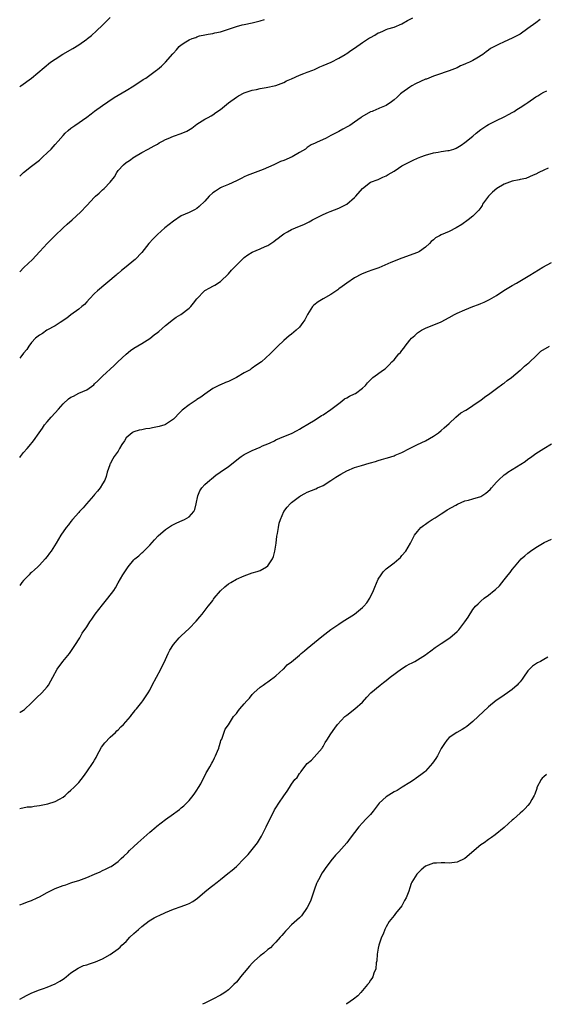
# Model space of a CAD drawing. Units: inches. Extents: x 2607000 to 2610000, y 1512000 to 1515000.
# Drawn here: x 2607000 to 2607133, y 1512000 to 1512250 of the extents above; entities that cross this region are included whole.
import ezdxf

# ---------------------------------------------------------------- set-up
doc = ezdxf.new("R2010")
doc.units = ezdxf.units.IN
doc.header["$MEASUREMENT"] = 0
doc.layers.add('LD26071512_10ft', color=62, linetype='Continuous')

msp = doc.modelspace()

# ---------------------------------------------------------------- linework, layer by layer
at = {"layer": 'LD26071512_10ft'}
for points, elevation in [([(2607000, 1512232.76), (2607000.33, 1512233), (2607003, 1512235.01), (2607007.86, 1512239), (2607009, 1512239.82), (2607010.94, 1512241.06), (2607013.47, 1512242.53), (2607015, 1512243.47), (2607017, 1512244.83), (2607017.22, 1512245), (2607018.2, 1512245.8), (2607019.53, 1512247), (2607021, 1512248.43), (2607023, 1512250.33)], 8310), ([(2607000, 1512185.81), (2607001.07, 1512186.93), (2607003.28, 1512189), (2607004.09, 1512189.91), (2607005.13, 1512191), (2607007, 1512193.06), (2607007.99, 1512194.01), (2607008.94, 1512195), (2607011.04, 1512197), (2607012.09, 1512197.91), (2607013.3, 1512199), (2607015.42, 1512201), (2607017, 1512202.7), (2607019, 1512204.77), (2607019.24, 1512205), (2607020.18, 1512205.82), (2607021, 1512206.61), (2607021.43, 1512207), (2607023, 1512208.61), (2607024.07, 1512209.93), (2607024.64, 1512211), (2607025, 1512211.51), (2607026.34, 1512213), (2607027, 1512213.56), (2607027.91, 1512214.09), (2607029, 1512214.91), (2607029.14, 1512215), (2607031, 1512216.11), (2607032.58, 1512217), (2607034.16, 1512217.84), (2607035, 1512218.26), (2607035.44, 1512218.56), (2607036.23, 1512219), (2607037, 1512219.4), (2607037.68, 1512219.68), (2607039, 1512220.28), (2607041, 1512220.93), (2607042.46, 1512221.54), (2607043.7, 1512222.3), (2607045, 1512223.29), (2607047, 1512224.55), (2607047.84, 1512225), (2607048.57, 1512225.43), (2607049, 1512225.65), (2607049.78, 1512226.22), (2607051, 1512227.06), (2607053, 1512228.75), (2607055, 1512230.19), (2607055.54, 1512230.46), (2607057, 1512231.27), (2607059, 1512231.93), (2607060.12, 1512232.12), (2607061, 1512232.32), (2607062.58, 1512232.58), (2607065, 1512233.15), (2607066.34, 1512233.66), (2607067, 1512233.89), (2607067.74, 1512234.26), (2607069, 1512234.81), (2607071, 1512235.73), (2607072.13, 1512236.13), (2607073, 1512236.47), (2607074.44, 1512237), (2607074.83, 1512237.17), (2607075, 1512237.23), (2607076.16, 1512237.84), (2607077, 1512238.15), (2607079.07, 1512239.07), (2607081, 1512240.08), (2607082.62, 1512241), (2607082.84, 1512241.16), (2607083, 1512241.24), (2607084.02, 1512241.98), (2607085, 1512242.6), (2607087, 1512244), (2607088.8, 1512245.2), (2607089, 1512245.33), (2607090.12, 1512245.88), (2607091, 1512246.45), (2607091.43, 1512246.57), (2607092.31, 1512247), (2607093, 1512247.29), (2607093.47, 1512247.47), (2607095, 1512247.94), (2607097, 1512248.77), (2607098.43, 1512249.57), (2607099.74, 1512250.26)], 8330), ([(2607132.13, 1512249.87), (2607130.99, 1512248.99), (2607129, 1512247.55), (2607127, 1512246.16), (2607125, 1512245.09), (2607123, 1512244.22), (2607121.51, 1512243.51), (2607121, 1512243.28), (2607119.53, 1512242.47), (2607119, 1512242.06), (2607118.35, 1512241.65), (2607117.58, 1512241), (2607116.06, 1512240.06), (2607115, 1512239.45), (2607114.15, 1512239), (2607113.31, 1512238.69), (2607113, 1512238.51), (2607111.91, 1512238.09), (2607111, 1512237.61), (2607109, 1512236.82), (2607105.75, 1512235.75), (2607105, 1512235.47), (2607103.25, 1512234.75), (2607103, 1512234.68), (2607100.46, 1512233.54), (2607099.5, 1512233), (2607099, 1512232.69), (2607097, 1512231.27), (2607096.66, 1512231), (2607095.81, 1512230.19), (2607095, 1512229.51), (2607094.34, 1512229), (2607093, 1512228.02), (2607091.35, 1512227.35), (2607091, 1512227.18), (2607090.53, 1512227), (2607089.45, 1512226.55), (2607089, 1512226.39), (2607086.85, 1512225.15), (2607086.66, 1512225), (2607085, 1512223.8), (2607083.8, 1512223), (2607083.31, 1512222.69), (2607082, 1512222), (2607081, 1512221.43), (2607080.7, 1512221.3), (2607079, 1512220.39), (2607077.75, 1512219.75), (2607075.31, 1512218.69), (2607075, 1512218.48), (2607073.95, 1512218.05), (2607073, 1512217.35), (2607072.78, 1512217.22), (2607072.52, 1512217), (2607071, 1512216.14), (2607069.15, 1512215), (2607067, 1512214.09), (2607066.2, 1512213.8), (2607065, 1512213.22), (2607064.84, 1512213.16), (2607064.52, 1512213), (2607061.76, 1512211.76), (2607057.75, 1512210.25), (2607057, 1512209.93), (2607056.37, 1512209.63), (2607055, 1512208.95), (2607053, 1512207.99), (2607051.29, 1512207.29), (2607051, 1512207.16), (2607050.71, 1512207), (2607049.67, 1512206.33), (2607049, 1512205.84), (2607048.09, 1512205), (2607047, 1512203.79), (2607045.57, 1512202.43), (2607045, 1512201.94), (2607044.4, 1512201.6), (2607043, 1512200.9), (2607041, 1512200.02), (2607039, 1512198.7), (2607036.87, 1512197), (2607035, 1512195.34), (2607033.84, 1512194.17), (2607032.78, 1512193), (2607031, 1512190.77), (2607029.31, 1512189), (2607029, 1512188.73), (2607027, 1512187.07), (2607025.83, 1512186.17), (2607025, 1512185.41), (2607024.76, 1512185.24), (2607024.47, 1512185), (2607019.72, 1512181), (2607019, 1512180.34), (2607017.7, 1512179), (2607017, 1512178.25), (2607016.42, 1512177.58), (2607015.79, 1512177), (2607015, 1512176.34), (2607013, 1512174.9), (2607011.95, 1512174.05), (2607011, 1512173.5), (2607010.73, 1512173.27), (2607010.27, 1512173), (2607009, 1512172.15), (2607006.89, 1512171), (2607005.79, 1512170.21), (2607005, 1512169.78), (2607004.03, 1512169), (2607003, 1512167.89), (2607002.33, 1512167), (2607001.83, 1512166.17), (2607001, 1512165.23), (2607000.25, 1512164.25), (2607000, 1512163.91)], 8340), ([(2607000, 1512210.14), (2607001, 1512211.06), (2607003, 1512212.64), (2607005, 1512214.18), (2607005.91, 1512215), (2607007, 1512216), (2607007.96, 1512217), (2607009, 1512218.12), (2607009.74, 1512219), (2607011, 1512220.41), (2607011.55, 1512221), (2607012.31, 1512221.69), (2607013, 1512222.25), (2607014.03, 1512223), (2607017, 1512225.06), (2607018.1, 1512225.9), (2607019, 1512226.56), (2607021, 1512228.06), (2607022.37, 1512229), (2607023.94, 1512230.06), (2607025, 1512230.65), (2607027, 1512231.82), (2607028.94, 1512233), (2607031.38, 1512234.62), (2607031.99, 1512235), (2607033, 1512235.71), (2607034.74, 1512237), (2607035, 1512237.21), (2607035.96, 1512238.04), (2607037, 1512239.03), (2607038.86, 1512241.14), (2607039, 1512241.31), (2607039.83, 1512242.17), (2607040.5, 1512243), (2607041, 1512243.42), (2607042.15, 1512244.15), (2607043, 1512244.67), (2607043.75, 1512245), (2607044.68, 1512245.32), (2607045, 1512245.47), (2607045.67, 1512245.67), (2607047, 1512245.99), (2607047.84, 1512246.16), (2607049, 1512246.33), (2607049.52, 1512246.48), (2607051, 1512246.75), (2607051.18, 1512246.82), (2607053, 1512247.4), (2607055, 1512248.12), (2607056.48, 1512248.48), (2607057, 1512248.62), (2607059, 1512249), (2607061, 1512249.48), (2607062.15, 1512249.85)], 8320), ([(2607000, 1512138.7), (2607000.2, 1512139), (2607001, 1512139.98), (2607001.89, 1512141), (2607002.37, 1512141.63), (2607003.51, 1512143), (2607004.92, 1512145), (2607005.79, 1512146.21), (2607006.31, 1512147), (2607007, 1512147.76), (2607008.03, 1512149), (2607009, 1512150.04), (2607009.87, 1512151), (2607011, 1512152.36), (2607012.4, 1512153.6), (2607013, 1512154.05), (2607013.68, 1512154.32), (2607015.04, 1512155.04), (2607017, 1512155.88), (2607018.81, 1512157.19), (2607019, 1512157.39), (2607019.83, 1512158.17), (2607021, 1512159.33), (2607023.95, 1512162.05), (2607024.92, 1512163), (2607027, 1512164.95), (2607028.13, 1512165.87), (2607029, 1512166.49), (2607031, 1512167.64), (2607033, 1512168.9), (2607034.15, 1512169.85), (2607035, 1512170.43), (2607035.28, 1512170.72), (2607037, 1512172.18), (2607039, 1512173.8), (2607039.7, 1512174.3), (2607040.9, 1512175), (2607043, 1512176.66), (2607043.4, 1512177), (2607044.15, 1512177.85), (2607045, 1512179.02), (2607046.88, 1512181), (2607047, 1512181.08), (2607048.23, 1512181.77), (2607049, 1512182.16), (2607049.52, 1512182.48), (2607051, 1512183.4), (2607053, 1512185.35), (2607053.78, 1512186.22), (2607054.5, 1512187), (2607056.47, 1512189), (2607057, 1512189.47), (2607057.89, 1512190.11), (2607059, 1512190.82), (2607061, 1512191.66), (2607062.27, 1512192.27), (2607063, 1512192.55), (2607064.5, 1512193.5), (2607065, 1512193.93), (2607065.6, 1512194.4), (2607066.34, 1512195), (2607067, 1512195.48), (2607067.99, 1512195.99), (2607069, 1512196.55), (2607070.03, 1512197), (2607071, 1512197.39), (2607072.12, 1512197.88), (2607073.46, 1512198.54), (2607074.3, 1512199), (2607077, 1512200.36), (2607078.39, 1512201), (2607078.82, 1512201.18), (2607081, 1512201.99), (2607081.69, 1512202.31), (2607083, 1512202.97), (2607085, 1512204.66), (2607085.35, 1512205), (2607087, 1512207.01), (2607089, 1512208.58), (2607091, 1512209.27), (2607092.18, 1512209.82), (2607093, 1512210.16), (2607093.49, 1512210.51), (2607095, 1512211.41), (2607096.12, 1512212.12), (2607097, 1512212.7), (2607097.51, 1512213), (2607098.49, 1512213.51), (2607099, 1512213.71), (2607099.85, 1512214.15), (2607101, 1512214.64), (2607101.77, 1512215), (2607103, 1512215.44), (2607105, 1512215.99), (2607106.23, 1512216.23), (2607107, 1512216.33), (2607108.63, 1512216.63), (2607109, 1512216.65), (2607110.17, 1512217), (2607110.78, 1512217.22), (2607112.04, 1512217.96), (2607113, 1512218.67), (2607115, 1512220.28), (2607115.83, 1512221), (2607117, 1512221.91), (2607118.59, 1512223), (2607119, 1512223.23), (2607121, 1512224.19), (2607123, 1512225.18), (2607124.19, 1512225.81), (2607125, 1512226.3), (2607125.46, 1512226.54), (2607126.16, 1512227), (2607127, 1512227.49), (2607128.47, 1512228.47), (2607129, 1512228.79), (2607131, 1512230.22), (2607131.49, 1512230.51), (2607132.23, 1512231), (2607133, 1512231.44), (2607133.78, 1512231.78)], 8350), ([(2607134.12, 1512212.12), (2607133, 1512211.63), (2607131.73, 1512211), (2607131, 1512210.59), (2607130.35, 1512210.35), (2607128.47, 1512209.53), (2607127, 1512209.29), (2607126.8, 1512209.2), (2607125, 1512208.84), (2607123, 1512208.09), (2607121.11, 1512207), (2607119.97, 1512206.04), (2607118.98, 1512205), (2607117.5, 1512203), (2607117.34, 1512202.66), (2607117, 1512202.18), (2607116.49, 1512201.51), (2607116.02, 1512201), (2607115, 1512199.99), (2607113.84, 1512199), (2607112.18, 1512197.82), (2607110.78, 1512197), (2607109, 1512196.1), (2607107, 1512195.2), (2607106.58, 1512195), (2607105.56, 1512194.44), (2607105, 1512193.93), (2607104.47, 1512193.53), (2607104.02, 1512193), (2607103, 1512192.07), (2607101.45, 1512191), (2607101, 1512190.78), (2607097, 1512189.31), (2607094.17, 1512188.17), (2607091.11, 1512186.89), (2607089.65, 1512186.35), (2607088.18, 1512185.82), (2607086.77, 1512185.23), (2607085, 1512184.3), (2607083, 1512182.99), (2607081.87, 1512182.13), (2607081, 1512181.52), (2607080.71, 1512181.29), (2607079, 1512180.12), (2607077.01, 1512179), (2607075.76, 1512178.24), (2607074.66, 1512177.34), (2607074.35, 1512177), (2607073.04, 1512175), (2607072.33, 1512173.67), (2607071.9, 1512173), (2607071, 1512171.83), (2607070.2, 1512171), (2607069, 1512169.99), (2607068.42, 1512169.58), (2607067.69, 1512169), (2607067, 1512168.38), (2607065.51, 1512167), (2607065, 1512166.46), (2607064.25, 1512165.75), (2607063.56, 1512165), (2607061.36, 1512163), (2607059.92, 1512162.08), (2607059, 1512161.36), (2607058.77, 1512161.23), (2607058.53, 1512161), (2607057, 1512160.18), (2607055, 1512159), (2607053, 1512158.05), (2607052.2, 1512157.8), (2607051, 1512157.18), (2607050.86, 1512157.14), (2607049, 1512156.25), (2607047, 1512154.84), (2607045.98, 1512154.02), (2607045, 1512153.42), (2607044.76, 1512153.24), (2607043, 1512152.1), (2607041.26, 1512150.74), (2607040.24, 1512149.76), (2607039.57, 1512149), (2607039, 1512148.46), (2607037, 1512147.07), (2607036.84, 1512147), (2607035.43, 1512146.57), (2607033.73, 1512146.27), (2607033, 1512146.08), (2607031.98, 1512146.02), (2607031, 1512145.73), (2607030.3, 1512145.7), (2607029, 1512145.27), (2607028.82, 1512145.18), (2607028.55, 1512145), (2607027, 1512143.68), (2607026.56, 1512143), (2607025.96, 1512142.04), (2607025.36, 1512141), (2607025, 1512140.34), (2607024.01, 1512139), (2607023.63, 1512138.37), (2607023, 1512137.14), (2607022.91, 1512137), (2607022.88, 1512136.88), (2607022.24, 1512135), (2607021.95, 1512133.95), (2607021.58, 1512133), (2607021, 1512132.03), (2607020.45, 1512131), (2607019.77, 1512130.23), (2607019, 1512129.31), (2607018.77, 1512129), (2607016.97, 1512127), (2607016.07, 1512125.93), (2607015.21, 1512125), (2607015, 1512124.75), (2607013.41, 1512123), (2607013, 1512122.5), (2607012.35, 1512121.65), (2607011.79, 1512121), (2607010.43, 1512119), (2607009.25, 1512117), (2607008.01, 1512115), (2607007.56, 1512114.44), (2607007, 1512113.65), (2607006.5, 1512113), (2607005, 1512111.4), (2607004.57, 1512111), (2607003.73, 1512110.27), (2607003, 1512109.56), (2607002.69, 1512109.31), (2607002.38, 1512109), (2607001, 1512107.54), (2607000.52, 1512107), (2607000, 1512106.26)], 8360), ([(2607000, 1512074.06), (2607000.15, 1512074.15), (2607001, 1512074.63), (2607001.21, 1512074.79), (2607003, 1512076.5), (2607004.25, 1512077.75), (2607005.66, 1512079), (2607007, 1512080.53), (2607007.33, 1512081), (2607007.93, 1512082.07), (2607008.4, 1512083), (2607009.52, 1512085), (2607010.99, 1512087), (2607012.63, 1512089), (2607013, 1512089.51), (2607014.01, 1512091), (2607015.23, 1512093), (2607015.87, 1512094.13), (2607017, 1512095.75), (2607017.8, 1512097), (2607018.31, 1512097.69), (2607019.19, 1512099), (2607021, 1512101.37), (2607022.4, 1512103), (2607023.89, 1512105), (2607024.31, 1512105.69), (2607025, 1512106.95), (2607026.21, 1512109), (2607026.54, 1512109.46), (2607027, 1512110.25), (2607027.53, 1512111), (2607029, 1512112.76), (2607029.22, 1512113), (2607030.22, 1512113.78), (2607031, 1512114.53), (2607031.25, 1512114.75), (2607033, 1512116.46), (2607034.18, 1512117.82), (2607035.14, 1512118.86), (2607037, 1512120.45), (2607037.75, 1512121), (2607038.51, 1512121.49), (2607039.85, 1512122.15), (2607041.26, 1512122.74), (2607041.85, 1512123), (2607043, 1512123.65), (2607044.18, 1512125), (2607044.44, 1512125.56), (2607044.78, 1512127), (2607045.22, 1512129), (2607045.7, 1512130.3), (2607046.22, 1512131), (2607047, 1512131.84), (2607048.26, 1512133), (2607048.66, 1512133.34), (2607049.79, 1512134.21), (2607050.91, 1512135), (2607053, 1512136.43), (2607055, 1512138.03), (2607055.5, 1512138.5), (2607056.18, 1512139), (2607057, 1512139.52), (2607057.98, 1512139.98), (2607059, 1512140.53), (2607061, 1512141.35), (2607061.65, 1512141.65), (2607063, 1512142.24), (2607063.54, 1512142.46), (2607064.68, 1512143), (2607065, 1512143.18), (2607067, 1512144.05), (2607069, 1512144.84), (2607070.43, 1512145.57), (2607071, 1512145.88), (2607071.68, 1512146.32), (2607073.15, 1512147.15), (2607075, 1512148.3), (2607076.61, 1512149.39), (2607077, 1512149.59), (2607079, 1512150.91), (2607081, 1512152.47), (2607081.79, 1512153), (2607082.42, 1512153.58), (2607083, 1512153.88), (2607083.68, 1512154.32), (2607085, 1512154.89), (2607085.22, 1512155), (2607087, 1512156.34), (2607087.76, 1512157), (2607088.31, 1512157.69), (2607089.28, 1512158.72), (2607089.63, 1512159), (2607092.34, 1512161), (2607092.74, 1512161.26), (2607093, 1512161.51), (2607093.8, 1512162.2), (2607094.48, 1512163), (2607095, 1512163.53), (2607096.22, 1512165), (2607096.62, 1512165.38), (2607097, 1512165.9), (2607097.52, 1512166.48), (2607097.81, 1512167), (2607099, 1512168.48), (2607099.47, 1512169), (2607100.3, 1512169.7), (2607101, 1512170.36), (2607102.01, 1512171), (2607103, 1512171.58), (2607107, 1512173.19), (2607109, 1512174.23), (2607110.38, 1512175), (2607111, 1512175.31), (2607113, 1512176.23), (2607115, 1512177.06), (2607116.42, 1512177.58), (2607117, 1512177.82), (2607117.86, 1512178.14), (2607119.21, 1512178.79), (2607121, 1512179.83), (2607122.88, 1512181.11), (2607124.14, 1512181.86), (2607125, 1512182.41), (2607126.05, 1512183), (2607129.46, 1512185), (2607131.65, 1512186.35), (2607132.76, 1512187), (2607135, 1512188.2)], 8370), ([(2607000, 1512049.66), (2607001.91, 1512050.09), (2607003, 1512050.14), (2607003.7, 1512050.3), (2607005, 1512050.46), (2607007.14, 1512050.86), (2607009, 1512051.44), (2607010.08, 1512052.08), (2607011, 1512052.58), (2607011.54, 1512053), (2607012.28, 1512053.72), (2607013, 1512054.31), (2607013.73, 1512055), (2607015, 1512056.3), (2607015.61, 1512057), (2607016.21, 1512057.79), (2607017.06, 1512058.94), (2607018.67, 1512061.33), (2607019, 1512061.91), (2607019.41, 1512062.59), (2607019.6, 1512063), (2607020.79, 1512065.21), (2607021.62, 1512066.38), (2607023, 1512067.81), (2607024.29, 1512069), (2607024.64, 1512069.36), (2607025, 1512069.67), (2607025.63, 1512070.37), (2607026.34, 1512071), (2607028.1, 1512073), (2607028.47, 1512073.53), (2607029, 1512074.14), (2607029.35, 1512074.65), (2607029.68, 1512075), (2607031, 1512076.66), (2607031.25, 1512077), (2607031.96, 1512078.04), (2607032.58, 1512079), (2607033, 1512079.7), (2607033.65, 1512081), (2607034.72, 1512083), (2607035.82, 1512085), (2607037, 1512087.5), (2607037.69, 1512089), (2607038.12, 1512089.88), (2607039, 1512091.26), (2607040.5, 1512093), (2607041, 1512093.5), (2607043, 1512095.34), (2607044.81, 1512097.19), (2607045.73, 1512098.27), (2607046.33, 1512099), (2607047.85, 1512101), (2607048.37, 1512101.63), (2607049, 1512102.49), (2607049.23, 1512102.77), (2607049.4, 1512103), (2607051, 1512104.87), (2607052.1, 1512105.9), (2607053, 1512106.65), (2607053.56, 1512107), (2607055, 1512107.84), (2607057, 1512108.74), (2607059, 1512109.43), (2607060.23, 1512109.77), (2607061, 1512110.09), (2607062.68, 1512111), (2607063, 1512111.26), (2607064.13, 1512113), (2607064.39, 1512113.61), (2607064.73, 1512115), (2607065.07, 1512117), (2607065.27, 1512118.73), (2607065.43, 1512119.43), (2607065.66, 1512121), (2607065.89, 1512122.11), (2607066.16, 1512123), (2607067.02, 1512125), (2607067.85, 1512126.15), (2607068.64, 1512127), (2607069, 1512127.3), (2607071, 1512128.82), (2607071.29, 1512129), (2607072.39, 1512129.61), (2607073, 1512129.9), (2607075.19, 1512130.81), (2607075.57, 1512131), (2607077, 1512131.65), (2607079, 1512132.93), (2607080.25, 1512133.75), (2607081.47, 1512134.53), (2607083, 1512135.35), (2607085, 1512136.16), (2607086.71, 1512136.71), (2607088.73, 1512137.27), (2607089, 1512137.38), (2607090.28, 1512137.72), (2607091, 1512137.98), (2607091.79, 1512138.21), (2607093, 1512138.54), (2607093.32, 1512138.68), (2607095, 1512139.18), (2607095.3, 1512139.3), (2607097, 1512140.04), (2607098.97, 1512141.03), (2607100.32, 1512141.68), (2607101, 1512142.03), (2607103, 1512143), (2607105, 1512144.12), (2607106.28, 1512145), (2607107, 1512145.54), (2607107.74, 1512146.26), (2607109, 1512147.37), (2607110.73, 1512149), (2607111.97, 1512150.03), (2607113.22, 1512150.78), (2607113.64, 1512151), (2607115, 1512151.92), (2607116.63, 1512153), (2607117, 1512153.28), (2607117.93, 1512154.07), (2607119.29, 1512155), (2607121, 1512156.25), (2607122.61, 1512157.39), (2607123, 1512157.62), (2607123.75, 1512158.25), (2607124.82, 1512159), (2607127, 1512160.86), (2607127.18, 1512161), (2607128.12, 1512161.88), (2607129, 1512162.57), (2607129.22, 1512162.78), (2607129.5, 1512163), (2607131, 1512164.46), (2607131.58, 1512165), (2607132.28, 1512165.72), (2607134.49, 1512167)], 8380), ([(2607000, 1512025.23), (2607001, 1512025.56), (2607002.01, 1512025.99), (2607003, 1512026.34), (2607004.41, 1512027), (2607005, 1512027.3), (2607007, 1512028.37), (2607009, 1512029.38), (2607009.66, 1512029.66), (2607011, 1512030.17), (2607011.67, 1512030.33), (2607013, 1512030.83), (2607013.53, 1512031), (2607015, 1512031.43), (2607017, 1512032.16), (2607019, 1512033), (2607020.39, 1512033.61), (2607021, 1512033.95), (2607021.75, 1512034.25), (2607023, 1512034.88), (2607023.19, 1512035), (2607025, 1512036.23), (2607025.77, 1512037), (2607026.45, 1512037.55), (2607027.46, 1512038.54), (2607027.87, 1512039), (2607029, 1512040.03), (2607030, 1512041), (2607032.25, 1512043), (2607033, 1512043.69), (2607034.6, 1512045), (2607034.81, 1512045.19), (2607035.94, 1512046.06), (2607037, 1512046.86), (2607039, 1512048.33), (2607040, 1512049), (2607040.56, 1512049.44), (2607041, 1512049.84), (2607041.64, 1512050.36), (2607042.37, 1512051), (2607043, 1512051.7), (2607044.05, 1512053), (2607044.42, 1512053.58), (2607045, 1512054.33), (2607045.41, 1512055), (2607045.95, 1512055.95), (2607046.65, 1512057.35), (2607047, 1512057.93), (2607047.31, 1512058.69), (2607047.51, 1512059), (2607048.25, 1512060.25), (2607048.79, 1512061.21), (2607049, 1512061.59), (2607049.45, 1512062.55), (2607049.72, 1512063), (2607050.24, 1512064.24), (2607050.52, 1512065), (2607050.6, 1512065.4), (2607051, 1512066.55), (2607051.09, 1512066.91), (2607051.28, 1512067.28), (2607052.19, 1512069.81), (2607053, 1512070.88), (2607054.29, 1512073), (2607055, 1512073.77), (2607055.5, 1512074.5), (2607055.9, 1512075), (2607057, 1512076.21), (2607057.65, 1512077), (2607058.29, 1512077.71), (2607059, 1512078.58), (2607059.42, 1512079), (2607061, 1512080.46), (2607061.76, 1512081), (2607062.51, 1512081.49), (2607063, 1512081.84), (2607063.66, 1512082.34), (2607064.6, 1512083), (2607065, 1512083.33), (2607066.85, 1512085), (2607066.92, 1512085.08), (2607067, 1512085.14), (2607067.9, 1512086.1), (2607069, 1512086.9), (2607071, 1512088.57), (2607071.47, 1512089), (2607072.3, 1512089.7), (2607073, 1512090.25), (2607073.86, 1512091), (2607076.65, 1512093.35), (2607079, 1512095.11), (2607081, 1512096.46), (2607081.87, 1512097), (2607084.94, 1512099), (2607087, 1512100.66), (2607087.36, 1512101), (2607088.11, 1512101.89), (2607088.86, 1512103), (2607089.79, 1512105), (2607090.13, 1512105.87), (2607091, 1512107.9), (2607091.71, 1512109), (2607092.28, 1512109.72), (2607093, 1512110.52), (2607093.68, 1512111), (2607095, 1512112), (2607096.25, 1512113), (2607096.62, 1512113.38), (2607097, 1512113.88), (2607097.99, 1512115), (2607099.19, 1512117), (2607099.78, 1512118.22), (2607100.19, 1512119), (2607101, 1512119.97), (2607101.77, 1512121), (2607102.51, 1512121.49), (2607103, 1512121.79), (2607103.66, 1512122.34), (2607104.65, 1512123), (2607105.45, 1512123.45), (2607107, 1512124.42), (2607107.91, 1512125), (2607108.53, 1512125.47), (2607110.67, 1512126.67), (2607111.08, 1512126.92), (2607113, 1512127.7), (2607113.91, 1512127.91), (2607115, 1512128.23), (2607117, 1512128.87), (2607117.25, 1512129), (2607118.34, 1512129.66), (2607119.42, 1512130.58), (2607119.73, 1512131), (2607121, 1512132.46), (2607121.49, 1512133), (2607123, 1512134.35), (2607123.4, 1512134.6), (2607123.92, 1512135), (2607125, 1512135.71), (2607128.25, 1512137.75), (2607129, 1512138.32), (2607129.4, 1512138.6), (2607129.94, 1512139), (2607131, 1512139.76), (2607133.03, 1512141.03), (2607135, 1512142.23)], 8390), ([(2607000, 1512001.28), (2607001, 1512001.85), (2607001.74, 1512002.26), (2607003.07, 1512002.93), (2607005, 1512003.68), (2607006.02, 1512004.02), (2607007, 1512004.37), (2607009, 1512005.18), (2607010.16, 1512005.84), (2607011, 1512006.37), (2607011.37, 1512006.63), (2607011.78, 1512007), (2607013, 1512007.96), (2607014.81, 1512009.19), (2607015, 1512009.26), (2607016.19, 1512009.81), (2607017, 1512010.05), (2607017.7, 1512010.3), (2607019.2, 1512010.8), (2607021, 1512011.55), (2607023, 1512012.67), (2607025, 1512014.11), (2607025.49, 1512014.51), (2607025.96, 1512015), (2607027, 1512015.95), (2607027.97, 1512017), (2607029, 1512017.99), (2607029.56, 1512018.44), (2607030.13, 1512019), (2607031, 1512019.78), (2607032.83, 1512021.17), (2607034.1, 1512021.9), (2607035, 1512022.36), (2607035.44, 1512022.56), (2607037, 1512023.33), (2607039, 1512024.17), (2607041, 1512024.84), (2607042.57, 1512025.43), (2607043, 1512025.61), (2607043.91, 1512026.09), (2607045.11, 1512026.89), (2607047, 1512028.56), (2607048.33, 1512029.67), (2607049, 1512030.17), (2607050.16, 1512031), (2607051, 1512031.64), (2607052.83, 1512033.17), (2607053.93, 1512034.07), (2607054.99, 1512035), (2607057, 1512036.99), (2607057.96, 1512038.04), (2607059, 1512039.24), (2607060.35, 1512041), (2607061.37, 1512042.63), (2607062.52, 1512045), (2607063.5, 1512047), (2607064.06, 1512048.06), (2607064.68, 1512049.32), (2607065, 1512049.85), (2607065.77, 1512051), (2607067, 1512052.91), (2607067.92, 1512054.08), (2607068.44, 1512055), (2607069, 1512055.85), (2607069.87, 1512057), (2607070.42, 1512057.58), (2607071, 1512058.54), (2607071.23, 1512058.77), (2607071.39, 1512059), (2607073, 1512061.06), (2607074.05, 1512061.95), (2607076.73, 1512065), (2607076.84, 1512065.16), (2607077, 1512065.43), (2607077.57, 1512066.43), (2607077.96, 1512067), (2607079, 1512068.62), (2607079.95, 1512070.05), (2607080.7, 1512071), (2607082.56, 1512073), (2607083, 1512073.37), (2607085.05, 1512074.95), (2607087, 1512076.68), (2607088.08, 1512077.92), (2607089.14, 1512079), (2607091.48, 1512081), (2607092.33, 1512081.67), (2607093, 1512082.15), (2607094.05, 1512083), (2607096.9, 1512085.1), (2607098.11, 1512085.89), (2607099, 1512086.38), (2607099.43, 1512086.57), (2607100.28, 1512087), (2607103, 1512088.7), (2607103.43, 1512089), (2607104.31, 1512089.69), (2607105.47, 1512090.53), (2607107, 1512091.57), (2607109.16, 1512093), (2607111, 1512094.56), (2607111.23, 1512094.77), (2607111.42, 1512095), (2607112.99, 1512097), (2607113.81, 1512098.19), (2607115, 1512100.17), (2607115.68, 1512101), (2607116.36, 1512101.64), (2607117, 1512102.29), (2607117.85, 1512103), (2607119, 1512103.84), (2607120.45, 1512105), (2607120.76, 1512105.24), (2607121.81, 1512106.19), (2607123, 1512107.7), (2607123.97, 1512109), (2607124.44, 1512109.56), (2607125, 1512110.34), (2607125.54, 1512111), (2607127.31, 1512113), (2607128.23, 1512113.77), (2607129, 1512114.47), (2607129.66, 1512115), (2607131, 1512115.87), (2607133.13, 1512117.13), (2607135, 1512118.02)], 8400), ([(2607134.04, 1512088.04), (2607133, 1512087.48), (2607132.16, 1512087), (2607131.4, 1512086.6), (2607130.17, 1512085.83), (2607129.39, 1512085), (2607129, 1512084.57), (2607127.83, 1512083), (2607127.5, 1512082.5), (2607127, 1512081.83), (2607126.62, 1512081.38), (2607126.24, 1512081), (2607125, 1512079.86), (2607123.79, 1512079), (2607123, 1512078.41), (2607122.13, 1512077.87), (2607120.93, 1512077.07), (2607119, 1512075.51), (2607116.33, 1512073), (2607115, 1512071.78), (2607113.48, 1512070.52), (2607113, 1512070.16), (2607112.27, 1512069.73), (2607110.97, 1512069), (2607109, 1512067.67), (2607108.37, 1512067), (2607107.8, 1512066.2), (2607107, 1512064.87), (2607106.03, 1512063), (2607105.63, 1512062.37), (2607104.81, 1512061.19), (2607103, 1512059.17), (2607102.83, 1512059), (2607101.82, 1512058.18), (2607100.66, 1512057.34), (2607100.16, 1512057), (2607099, 1512056.3), (2607097.08, 1512055.08), (2607095.78, 1512054.22), (2607095, 1512053.87), (2607093, 1512052.6), (2607091.26, 1512051), (2607091, 1512050.7), (2607089.68, 1512049), (2607089, 1512048.18), (2607087.89, 1512047), (2607087, 1512046.02), (2607086.11, 1512045), (2607083.89, 1512042.11), (2607083, 1512041.01), (2607081, 1512038.7), (2607080.18, 1512037.82), (2607079, 1512036.4), (2607077.51, 1512034.49), (2607077, 1512033.69), (2607076.7, 1512033.3), (2607076.14, 1512032.14), (2607075.53, 1512031), (2607075.36, 1512030.64), (2607074.82, 1512029.18), (2607073.8, 1512026.2), (2607073, 1512024.58), (2607071.56, 1512022.44), (2607071, 1512021.9), (2607069, 1512020.13), (2607067.87, 1512019), (2607067.45, 1512018.55), (2607067, 1512018.09), (2607066.53, 1512017.47), (2607066.13, 1512017), (2607065, 1512015.75), (2607064.28, 1512015), (2607063.64, 1512014.36), (2607063, 1512013.87), (2607061.95, 1512013), (2607061, 1512012.27), (2607059.61, 1512011), (2607059, 1512010.4), (2607058.33, 1512009.67), (2607057, 1512008.06), (2607056.08, 1512007), (2607055.63, 1512006.37), (2607055, 1512005.64), (2607054.34, 1512005), (2607053, 1512003.64), (2607052.09, 1512003), (2607051.43, 1512002.57), (2607051, 1512002.32), (2607049, 1512001.28), (2607047, 1512000.32), (2607046.43, 1512000)], 8410), ([(2607133.67, 1512058.33), (2607133, 1512057.74), (2607132.63, 1512057.37), (2607132.36, 1512057), (2607131.26, 1512055), (2607131.21, 1512054.79), (2607130.7, 1512053.3), (2607130.55, 1512053), (2607129.96, 1512051.96), (2607129.48, 1512051), (2607129, 1512050.42), (2607128.3, 1512049.7), (2607127.59, 1512049), (2607127, 1512048.47), (2607125.31, 1512047), (2607125, 1512046.69), (2607124.09, 1512045.91), (2607123, 1512044.89), (2607120.66, 1512043), (2607119.72, 1512042.28), (2607119, 1512041.83), (2607117.89, 1512041), (2607117, 1512040.42), (2607115.32, 1512039), (2607114.05, 1512037.95), (2607112.96, 1512037), (2607111, 1512036.09), (2607109, 1512035.85), (2607107.86, 1512035.86), (2607107, 1512035.89), (2607105.78, 1512035.78), (2607105, 1512035.77), (2607103, 1512035.05), (2607101.89, 1512034.11), (2607101, 1512033.21), (2607100.82, 1512033), (2607099.54, 1512031), (2607099.37, 1512030.63), (2607099, 1512029.58), (2607098.73, 1512028.73), (2607098.1, 1512027), (2607097.65, 1512026.35), (2607096.98, 1512025.02), (2607095.35, 1512023), (2607095, 1512022.53), (2607093.75, 1512021), (2607093, 1512019.68), (2607092.7, 1512019), (2607092.21, 1512017.79), (2607091.86, 1512017), (2607091.15, 1512015), (2607091, 1512014.25), (2607090.75, 1512012.75), (2607090.62, 1512011), (2607090.51, 1512010.51), (2607090.35, 1512009), (2607089.9, 1512007.9), (2607089.64, 1512007), (2607089.41, 1512006.59), (2607089, 1512006.1), (2607088.6, 1512005.4), (2607088.28, 1512005), (2607086.55, 1512003), (2607085.81, 1512002.19), (2607084.73, 1512001.27), (2607083, 1512000.08), (2607082.86, 1512000)], 8420)]:
    msp.add_lwpolyline(points, dxfattribs=dict(at, elevation=elevation))

doc.saveas('drawing.dxf')
